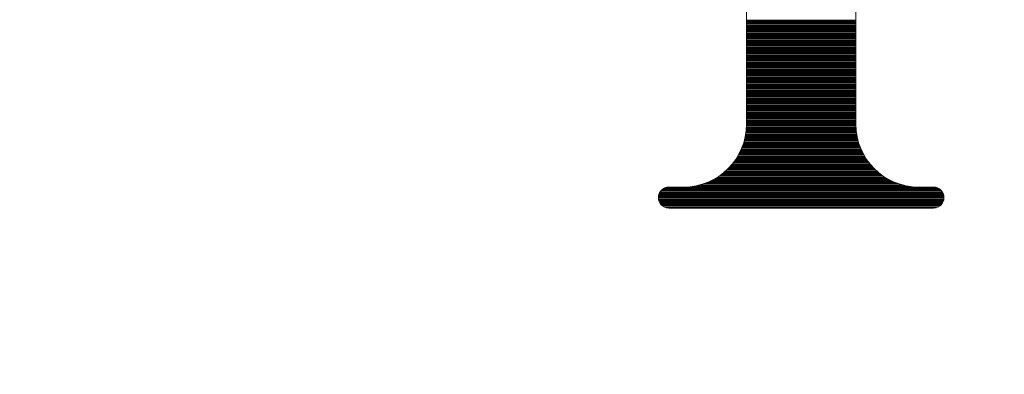
# Model space of a CAD drawing. Units: millimetres. Extents: x 0 to 12587, y 0 to 8901.
# Drawn here: x 2484 to 2742, y 5669 to 5762 of the extents above; entities that cross this region are included whole.
import ezdxf

# ---------------------------------------------------------------- set-up
doc = ezdxf.new("R2010")
doc.units = ezdxf.units.MM
doc.header["$LTSCALE"] = 7.5
doc.layers.add('寸法', color=142, linetype='Continuous', lineweight=9)
doc.layers.add('ＲＩマーク', color=1, linetype='Continuous', lineweight=9)
doc.styles.get("Standard").update_dxf_attribs({"font": 'txt', "bigfont": 'bigfont'})
doc.styles.add('ＭＳ 明朝', font='txt')
doc.dimstyles.get("Standard").update_dxf_attribs({"dimtxt": 0.18, "dimasz": 0.18, "dimexe": 0.18, "dimexo": 0.0625, "dimgap": 0.09, "dimtad": 0, "dimtih": 1, "dimtoh": 1, "dimdec": 4, "dimzin": 0, "dimdsep": 46, "dimtxsty": 'Standard', "dimcen": 0.09, "dimadec": 0, "dimazin": 0, "dimtfac": 1, "dimtdec": 4, "dimtofl": 0, "dimtmove": 0, "dimatfit": 3, "dimfxl": 1, "dimtolj": 1, "dimtzin": 0, "dimarcsym": 0})

# ---------------------------------------------------------------- blocks, each defined once
blk = doc.blocks.new('Dim1')
at = {"layer": 'Defpoints', "color": 0}
for p in [(2639.36, 6037.39), (2038.76, 5278.39), (2749.38, 5278.39)]:
    blk.add_point(p, dxfattribs=at)
at = {"layer": '寸法', "color": 0, "linetype": 'Continuous', "lineweight": -2}
for p, q in [((2589.86, 6037.39), (1989.26, 6037.39)), ((2038.76, 5977.39), (2038.76, 5338.39)), ((2699.88, 5278.39), (1989.26, 5278.39))]:
    blk.add_line(p, q, dxfattribs=at)
at = {"layer": '寸法', "color": 0}
for points in [[(2048.76, 5977.39), (2028.76, 5977.39), (2038.76, 6037.39)], [(2028.76, 5338.39), (2048.76, 5338.39), (2038.76, 5278.39)]]:
    blk.add_solid(points, dxfattribs=at)
at = {"layer": '寸法', "color": 0, "lineweight": 9, "insert": (1963.76, 5657.89), "char_height": 80, "width": 1513.1156, "attachment_point": 5, "rotation": 90, "style": 'ＭＳ 明朝'}
blk.add_mtext('\\A1;690', dxfattribs=at)
blk = doc.blocks.new('Dim2')
at = {"layer": 'Defpoints', "color": 0}
for p in [(1818.75, 6037.39), (2639.36, 6037.39), (2969.37, 5127.14)]:
    blk.add_point(p, dxfattribs=at)
at = {"layer": '寸法', "color": 0, "linetype": 'Continuous', "lineweight": -2}
for p, q in [((2589.86, 6037.39), (1769.25, 6037.39)), ((1818.75, 5187.14), (1818.75, 5977.39)), ((2919.87, 5127.14), (1769.25, 5127.14))]:
    blk.add_line(p, q, dxfattribs=at)
at = {"layer": '寸法', "color": 0}
for points in [[(1828.75, 5977.39), (1808.75, 5977.39), (1818.75, 6037.39)], [(1808.75, 5187.14), (1828.75, 5187.14), (1818.75, 5127.14)]]:
    blk.add_solid(points, dxfattribs=at)
at = {"layer": '寸法', "color": 0, "lineweight": 9, "insert": (1743.75, 5582.26), "char_height": 80, "width": 1617.075, "attachment_point": 5, "rotation": 90, "style": 'ＭＳ 明朝'}
blk.add_mtext('\\A1;827', dxfattribs=at)
blk = doc.blocks.new('Dim6')
at = {"layer": 'Defpoints', "color": 0}
for p in [(1598.75, 7863), (2969.37, 7863), (2881.36, 1433.17)]:
    blk.add_point(p, dxfattribs=at)
at = {"layer": '寸法', "color": 0, "linetype": 'Continuous', "lineweight": -2}
for p, q in [((2919.87, 7863), (1549.25, 7863)), ((1598.75, 1493.17), (1598.75, 7803)), ((2831.86, 1433.17), (1549.25, 1433.17))]:
    blk.add_line(p, q, dxfattribs=at)
at = {"layer": '寸法', "color": 0}
for points in [[(1608.75, 7803), (1588.75, 7803), (1598.75, 7863)], [(1588.75, 1493.17), (1608.75, 1493.17), (1598.75, 1433.17)]]:
    blk.add_solid(points, dxfattribs=at)
at = {"layer": '寸法', "color": 0, "lineweight": 9, "insert": (1523.75, 4648.09), "char_height": 80, "width": 2212.8, "attachment_point": 5, "rotation": 90, "style": 'ＭＳ 明朝'}
blk.add_mtext('\\A1;5845', dxfattribs=at)

msp = doc.modelspace()

# ---------------------------------------------------------------- linework, layer by layer
at = {"layer": 'ＲＩマーク', "color": 253, "linetype": 'Continuous', "lineweight": 9}
for p, q in [((2674.018, 5855.337), (2674.018, 5734.337)), ((2702.618, 5855.337), (2702.618, 5734.337)), ((2653.668, 5717.837), (2657.518, 5717.837)), ((2719.118, 5717.837), (2722.968, 5717.837)), ((2653.668, 5712.337), (2722.968, 5712.337))]:
    msp.add_line(p, q, dxfattribs=at)
at = {"layer": 'ＲＩマーク', "color": 7, "linetype": 'Continuous', "lineweight": 9}
for p, q in [((2674.018, 5761.611), (2702.618, 5761.611)), ((2674.018, 5761.336), (2702.618, 5761.336)), ((2674.018, 5761.061), (2702.618, 5761.061)), ((2674.018, 5760.786), (2702.618, 5760.786)), ((2674.018, 5760.512), (2702.618, 5760.512)), ((2674.018, 5760.237), (2702.618, 5760.237)), ((2674.018, 5759.962), (2702.618, 5759.962)), ((2674.018, 5759.687), (2702.618, 5759.687)), ((2674.018, 5759.412), (2702.618, 5759.412)), ((2674.018, 5759.138), (2702.618, 5759.138)), ((2674.018, 5758.863), (2702.618, 5758.863)), ((2674.018, 5758.588), (2702.618, 5758.588)), ((2674.018, 5758.313), (2702.618, 5758.313)), ((2674.018, 5758.039), (2702.618, 5758.039)), ((2674.018, 5757.764), (2702.618, 5757.764)), ((2674.018, 5757.489), (2702.618, 5757.489)), ((2674.018, 5757.214), (2702.618, 5757.214)), ((2674.018, 5756.94), (2702.618, 5756.94)), ((2674.018, 5756.665), (2702.618, 5756.665)), ((2674.018, 5756.39), (2702.618, 5756.39)), ((2674.018, 5756.115), (2702.618, 5756.115)), ((2674.018, 5755.84), (2702.618, 5755.84)), ((2674.018, 5755.566), (2702.618, 5755.566)), ((2674.018, 5755.291), (2702.618, 5755.291)), ((2674.018, 5755.016), (2702.618, 5755.016)), ((2674.018, 5754.741), (2702.618, 5754.741)), ((2674.018, 5754.467), (2702.618, 5754.467)), ((2674.018, 5754.192), (2702.618, 5754.192)), ((2674.018, 5753.917), (2702.618, 5753.917)), ((2674.018, 5753.642), (2702.618, 5753.642)), ((2674.018, 5753.368), (2702.618, 5753.368)), ((2674.018, 5753.093), (2702.618, 5753.093)), ((2674.018, 5752.818), (2702.618, 5752.818)), ((2674.018, 5752.543), (2702.618, 5752.543)), ((2674.018, 5752.268), (2702.618, 5752.268)), ((2674.018, 5751.994), (2702.618, 5751.994)), ((2674.018, 5751.719), (2702.618, 5751.719)), ((2674.018, 5751.444), (2702.618, 5751.444)), ((2674.018, 5751.169), (2702.618, 5751.169)), ((2674.018, 5750.895), (2702.618, 5750.895)), ((2674.018, 5750.62), (2702.618, 5750.62)), ((2674.018, 5750.345), (2702.618, 5750.345)), ((2674.018, 5750.07), (2702.618, 5750.07)), ((2674.018, 5749.796), (2702.618, 5749.796)), ((2674.018, 5749.521), (2702.618, 5749.521)), ((2674.018, 5749.246), (2702.618, 5749.246)), ((2674.018, 5748.971), (2702.618, 5748.971)), ((2674.018, 5748.696), (2702.618, 5748.696)), ((2674.018, 5748.422), (2702.618, 5748.422)), ((2674.018, 5748.147), (2702.618, 5748.147)), ((2674.018, 5747.872), (2702.618, 5747.872)), ((2674.018, 5747.597), (2702.618, 5747.597)), ((2674.018, 5747.323), (2702.618, 5747.323)), ((2674.018, 5747.048), (2702.618, 5747.048)), ((2674.018, 5746.773), (2702.618, 5746.773)), ((2674.018, 5746.498), (2702.618, 5746.498)), ((2674.018, 5746.224), (2702.618, 5746.224)), ((2674.018, 5745.949), (2702.618, 5745.949)), ((2674.018, 5745.674), (2702.618, 5745.674)), ((2674.018, 5745.399), (2702.618, 5745.399)), ((2674.018, 5745.124), (2702.618, 5745.124)), ((2674.018, 5744.85), (2702.618, 5744.85)), ((2674.018, 5744.575), (2702.618, 5744.575)), ((2674.018, 5744.3), (2702.618, 5744.3)), ((2674.018, 5744.025), (2702.618, 5744.025)), ((2674.018, 5743.751), (2702.618, 5743.751)), ((2674.018, 5743.476), (2702.618, 5743.476)), ((2674.018, 5743.201), (2702.618, 5743.201)), ((2674.018, 5742.926), (2702.618, 5742.926)), ((2674.018, 5742.652), (2702.618, 5742.652)), ((2674.018, 5742.377), (2702.618, 5742.377)), ((2674.018, 5742.102), (2702.618, 5742.102)), ((2674.018, 5741.827), (2702.618, 5741.827)), ((2674.018, 5741.552), (2702.618, 5741.552)), ((2674.018, 5741.278), (2702.618, 5741.278)), ((2674.018, 5741.003), (2702.618, 5741.003)), ((2674.018, 5740.728), (2702.618, 5740.728)), ((2674.018, 5740.453), (2702.618, 5740.453)), ((2674.018, 5740.179), (2702.618, 5740.179)), ((2674.018, 5739.904), (2702.618, 5739.904)), ((2674.018, 5739.629), (2702.618, 5739.629)), ((2674.018, 5739.354), (2702.618, 5739.354)), ((2674.018, 5739.08), (2702.618, 5739.08)), ((2674.018, 5738.805), (2702.618, 5738.805)), ((2674.018, 5738.53), (2702.618, 5738.53)), ((2674.018, 5738.255), (2702.618, 5738.255)), ((2674.018, 5737.98), (2702.618, 5737.98)), ((2674.018, 5737.706), (2702.618, 5737.706)), ((2674.018, 5737.431), (2702.618, 5737.431)), ((2674.018, 5737.156), (2702.618, 5737.156)), ((2674.018, 5736.881), (2702.618, 5736.881)), ((2674.018, 5736.607), (2702.618, 5736.607)), ((2674.018, 5736.332), (2702.618, 5736.332)), ((2674.018, 5736.057), (2702.618, 5736.057)), ((2674.018, 5735.782), (2702.618, 5735.782)), ((2673.967, 5733.035), (2702.669, 5733.035)), ((2673.986, 5733.309), (2702.65, 5733.309)), ((2674.001, 5733.584), (2702.635, 5733.584)), ((2674.011, 5733.859), (2702.625, 5733.859)), ((2674.017, 5734.134), (2702.619, 5734.134)), ((2674.018, 5735.508), (2702.618, 5735.508)), ((2674.018, 5735.233), (2702.618, 5735.233)), ((2674.018, 5734.958), (2702.618, 5734.958)), ((2674.018, 5734.683), (2702.618, 5734.683)), ((2674.018, 5734.409), (2702.618, 5734.409)), ((2673.58, 5730.562), (2703.056, 5730.562)), ((2673.642, 5730.837), (2702.994, 5730.837)), ((2673.7, 5731.111), (2702.936, 5731.111)), ((2673.752, 5731.386), (2702.884, 5731.386)), ((2673.8, 5731.661), (2702.836, 5731.661)), ((2673.842, 5731.936), (2702.794, 5731.936)), ((2673.88, 5732.21), (2702.756, 5732.21)), ((2673.914, 5732.485), (2702.722, 5732.485)), ((2673.942, 5732.76), (2702.694, 5732.76)), ((2672.789, 5728.089), (2703.847, 5728.089)), ((2672.899, 5728.364), (2703.737, 5728.364)), ((2673.003, 5728.638), (2703.633, 5728.638)), ((2673.101, 5728.913), (2703.535, 5728.913)), ((2673.194, 5729.188), (2703.442, 5729.188)), ((2673.282, 5729.463), (2703.354, 5729.463)), ((2673.364, 5729.737), (2703.272, 5729.737)), ((2673.441, 5730.012), (2703.195, 5730.012)), ((2673.513, 5730.287), (2703.123, 5730.287)), ((2671.35, 5725.341), (2705.286, 5725.341)), ((2671.525, 5725.616), (2705.111, 5725.616)), ((2671.692, 5725.891), (2704.944, 5725.891)), ((2671.853, 5726.165), (2704.783, 5726.165)), ((2672.006, 5726.44), (2704.63, 5726.44)), ((2672.152, 5726.715), (2704.484, 5726.715)), ((2672.292, 5726.99), (2704.344, 5726.99)), ((2672.425, 5727.265), (2704.211, 5727.265)), ((2672.553, 5727.539), (2704.083, 5727.539)), ((2672.674, 5727.814), (2703.962, 5727.814)), ((2669.381, 5722.868), (2707.255, 5722.868)), ((2669.64, 5723.143), (2706.996, 5723.143)), ((2669.888, 5723.418), (2706.748, 5723.418)), ((2670.126, 5723.693), (2706.511, 5723.693)), ((2670.352, 5723.967), (2706.284, 5723.967)), ((2670.57, 5724.242), (2706.066, 5724.242)), ((2670.778, 5724.517), (2705.858, 5724.517)), ((2670.977, 5724.792), (2705.659, 5724.792)), ((2671.168, 5725.066), (2705.469, 5725.066)), ((2665.893, 5720.121), (2710.743, 5720.121)), ((2666.343, 5720.395), (2710.293, 5720.395)), ((2666.763, 5720.67), (2709.873, 5720.67)), ((2667.157, 5720.945), (2709.479, 5720.945)), ((2667.527, 5721.22), (2709.109, 5721.22)), ((2667.878, 5721.494), (2708.758, 5721.494)), ((2668.209, 5721.769), (2708.427, 5721.769)), ((2668.524, 5722.044), (2708.112, 5722.044)), ((2668.824, 5722.319), (2707.813, 5722.319)), ((2669.109, 5722.593), (2707.527, 5722.593)), ((2652.666, 5717.648), (2723.97, 5717.648)), ((2659.196, 5717.922), (2717.44, 5717.922)), ((2660.948, 5718.197), (2715.689, 5718.197)), ((2662.052, 5718.472), (2714.584, 5718.472)), ((2662.922, 5718.747), (2713.714, 5718.747)), ((2663.657, 5719.021), (2712.979, 5719.021)), ((2664.303, 5719.296), (2712.333, 5719.296)), ((2664.881, 5719.571), (2711.755, 5719.571)), ((2665.408, 5719.846), (2711.228, 5719.846)), ((2650.919, 5715.175), (2725.717, 5715.175)), ((2650.942, 5715.449), (2725.694, 5715.449)), ((2650.993, 5715.724), (2725.643, 5715.724)), ((2651.074, 5715.999), (2725.562, 5715.999)), ((2651.187, 5716.274), (2725.449, 5716.274)), ((2651.339, 5716.549), (2725.297, 5716.549)), ((2651.536, 5716.823), (2725.1, 5716.823)), ((2651.793, 5717.098), (2724.843, 5717.098)), ((2652.139, 5717.373), (2724.497, 5717.373)), ((2650.924, 5714.9), (2725.712, 5714.9)), ((2650.957, 5714.625), (2725.679, 5714.625)), ((2651.018, 5714.35), (2725.618, 5714.35)), ((2651.111, 5714.076), (2725.525, 5714.076)), ((2651.237, 5713.801), (2725.399, 5713.801)), ((2651.404, 5713.526), (2725.232, 5713.526)), ((2651.62, 5713.251), (2725.016, 5713.251)), ((2651.905, 5712.977), (2724.731, 5712.977)), ((2652.299, 5712.702), (2724.337, 5712.702)), ((2652.969, 5712.427), (2723.667, 5712.427))]:
    msp.add_line(p, q, dxfattribs=at)
at = {"layer": 'ＲＩマーク', "color": 253, "linetype": 'Continuous', "lineweight": 9}
for centre, radius, start, end in [((2657.518, 5734.337), 16.5, 270, 0), ((2719.118, 5734.337), 16.5, 180, 270), ((2653.668, 5715.087), 2.75, 90, 270), ((2722.968, 5715.087), 2.75, 270, 90)]:
    msp.add_arc(centre, radius, start, end, dxfattribs=at)

# ---------------------------------------------------------------- dimensions: what is measured, and where the dimension line sits
at = {"layer": '寸法', "color": 3, "linetype": 'Continuous', "lineweight": 9}
for base, p1, p2, text, picture, middle in [((1598.752, 7862.996), (2881.362, 1433.174), (2969.368, 7862.996), '5845', 'Dim6', (1523.752, 4648.085)), ((1818.755, 6037.388), (2969.368, 5127.139), (2639.355, 6037.388), '827', 'Dim2', (1743.755, 5582.263))]:
    dim = msp.add_linear_dim(base=base, p1=p1, p2=p2, angle=90, text=text, dimstyle='Standard', override={"dimscale": 1, "dimtxt": 80, "dimasz": 60, "dimexe": 49.5, "dimexo": 49.5, "dimgap": 0, "dimtad": 1, "dimtih": 0, "dimtoh": 0, "dimdec": 2, "dimzin": 8, "dimtxsty": 'ＭＳ 明朝', "dimsah": 1, "dimse1": 0, "dimse2": 0, "dimtix": 0, "dimtofl": 1, "dimtmove": 2, "dimatfit": 2, "dimtzin": 8}, dxfattribs=at)
    dim.commit()
    dim.dimension.update_dxf_attribs({"geometry": picture, "text_midpoint": middle, "dimtype": 160})
dim = msp.add_linear_dim(base=(2038.756, 5278.389), p1=(2639.355, 6037.388), p2=(2749.382, 5278.389), angle=270, text='690', dimstyle='Standard', override={"dimscale": 1, "dimtxt": 80, "dimasz": 60, "dimexe": 49.5, "dimexo": 49.5, "dimgap": 0, "dimtad": 1, "dimtih": 0, "dimtoh": 0, "dimdec": 2, "dimzin": 8, "dimtxsty": 'ＭＳ 明朝', "dimsah": 1, "dimse1": 0, "dimse2": 0, "dimtix": 0, "dimtofl": 1, "dimtmove": 2, "dimatfit": 2, "dimtzin": 8}, dxfattribs=at)
dim.commit()
dim.dimension.update_dxf_attribs({"geometry": 'Dim1', "text_midpoint": (1963.756, 5657.888), "dimtype": 160, "text_rotation": 90})

doc.saveas('drawing.dxf')
